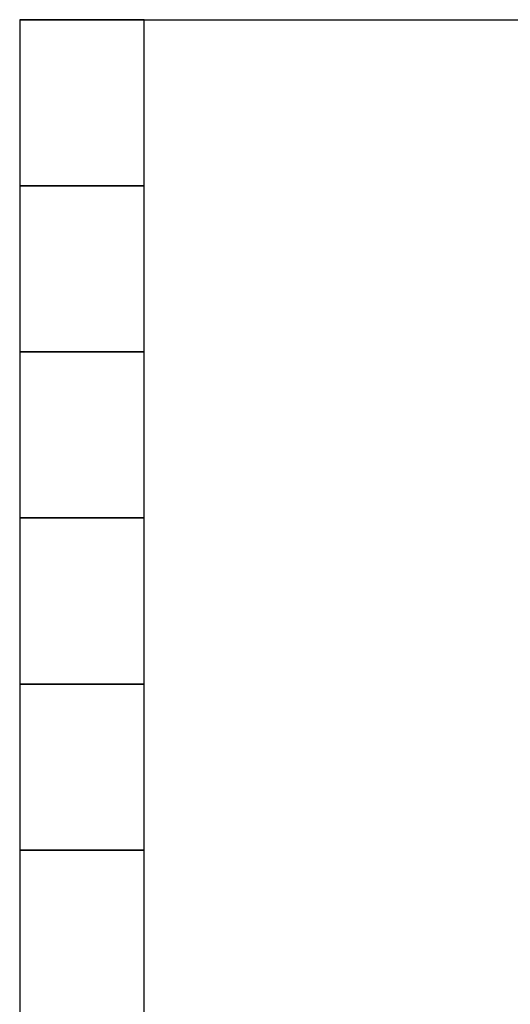
# Model space of a CAD drawing. Units: millimetres. Extents: x 4167 to 15454, y 2950 to 10075.
# Drawn here: x 4559 to 5149, y 3864 to 5050 of the extents above; entities that cross this region are included whole.
import ezdxf

# ---------------------------------------------------------------- set-up
doc = ezdxf.new("R2010")
doc.units = ezdxf.units.MM
doc.layers.add('図面枠', color=7, linetype='Continuous', lineweight=50)

msp = doc.modelspace()

# ---------------------------------------------------------------- linework, layer by layer
at = {"layer": '図面枠', "lineweight": 25, "ltscale": 0.5}
for p, q in [((4558.5, 5049.6), (8958.5, 5049.6)), ((4708.5, 5049.6), (4558.5, 5049.6)), ((4558.5, 5049.6), (4558.5, 4849.6)), ((4708.5, 4849.6), (4708.5, 5049.6)), ((4708.5, 4849.6), (4558.5, 4849.6)), ((4558.5, 4849.6), (4558.5, 4649.6)), ((4558.5, 4849.6), (4708.5, 4849.6)), ((4708.5, 4649.6), (4708.5, 4849.6)), ((4708.5, 4649.6), (4558.5, 4649.6)), ((4558.5, 4649.6), (4558.5, 4449.6)), ((4558.5, 4649.6), (4708.5, 4649.6)), ((4708.5, 4449.6), (4708.5, 4649.6)), ((4708.5, 4449.6), (4558.5, 4449.6)), ((4558.5, 4449.6), (4558.5, 4249.6)), ((4558.5, 4449.6), (4708.5, 4449.6)), ((4708.5, 4249.6), (4708.5, 4449.6)), ((4708.5, 4249.6), (4558.5, 4249.6)), ((4558.5, 4249.6), (4558.5, 4049.6)), ((4558.5, 4249.6), (4708.5, 4249.6)), ((4708.5, 4049.6), (4708.5, 4249.6)), ((4708.5, 4049.6), (4558.5, 4049.6)), ((4558.5, 4049.6), (4558.5, 3849.6)), ((4558.5, 4049.6), (4708.5, 4049.6)), ((4708.5, 3849.6), (4708.5, 4049.6))]:
    msp.add_line(p, q, dxfattribs=at)

doc.saveas('drawing.dxf')
